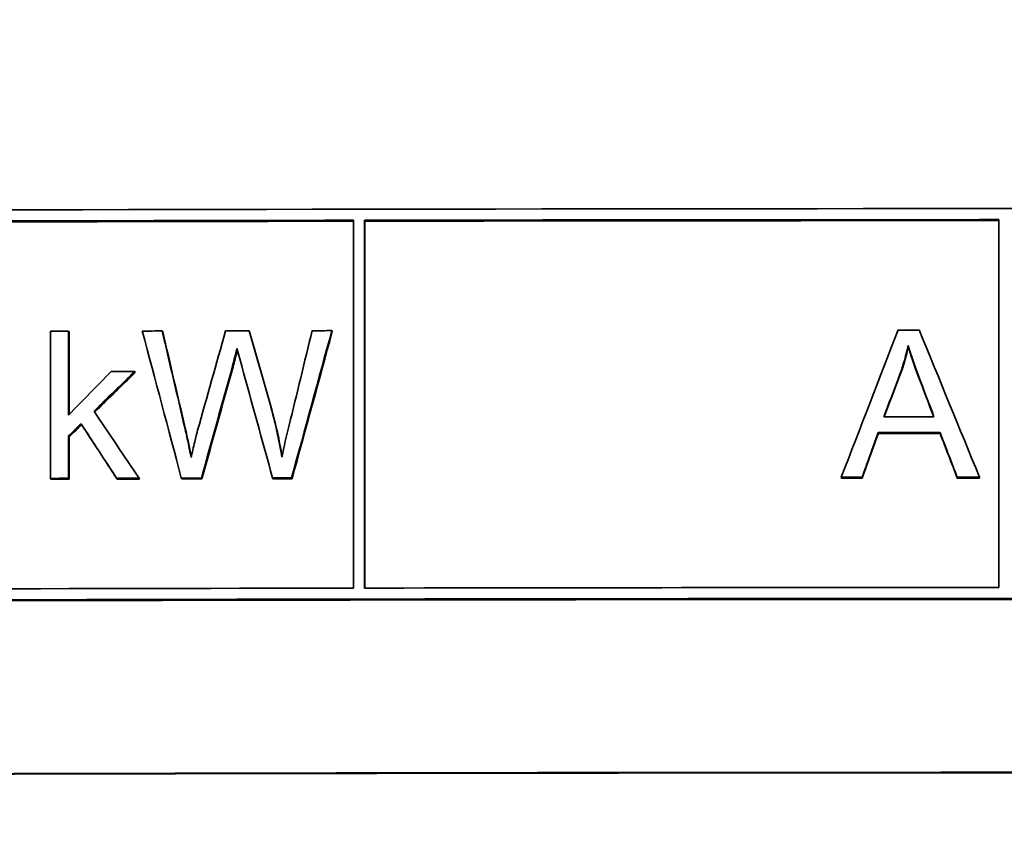
# Model space of a CAD drawing. Units: millimetres. Extents: x 659 to 1459, y -612 to 2348.
# Drawn here: x 1045 to 1058, y 801 to 812 of the extents above; entities that cross this region are included whole.
import ezdxf

# ---------------------------------------------------------------- set-up
doc = ezdxf.new("R2010")
doc.units = ezdxf.units.MM
doc.layers.add('Widoczne (ISO)', color=1, linetype='Continuous', lineweight=35)
doc.layers.add('Widoczne wąskie (ISO)', color=3, linetype='Continuous', lineweight=9)

msp = doc.modelspace()

# ---------------------------------------------------------------- linework, layer by layer
at = {"layer": 'Widoczne (ISO)'}
for p, q in [((1049.096, 809.276), (1049.096, 804.286)), ((1049.246, 804.286), (1049.246, 809.276)), ((1049.251, 809.264), (1049.246, 809.276)), ((1049.251, 809.264), (1049.251, 804.286)), ((1057.851, 809.284), (1057.851, 804.294)), ((1044.985, 807.771), (1044.985, 805.775)), ((1045.231, 806.633), (1045.231, 807.771)), ((1045.238, 807.759), (1045.231, 807.771)), ((1045.238, 807.759), (1045.238, 806.641)), ((1046.509, 807.762), (1046.502, 807.774)), ((1047.688, 807.764), (1047.682, 807.776)), ((1048.809, 807.766), (1048.803, 807.779)), ((1056.622, 807.564), (1056.621, 807.577)), ((1046.137, 807.212), (1046.13, 807.224)), ((1045.409, 806.502), (1045.401, 806.515)), ((1045.231, 805.775), (1045.231, 806.349)), ((1045.238, 806.336), (1045.231, 806.349)), ((1045.238, 806.336), (1045.238, 805.763)), ((1056.216, 806.382), (1056.215, 806.395)), ((1057.055, 806.382), (1057.054, 806.395)), ((1055.997, 805.778), (1055.995, 805.791)), ((1057.287, 805.779), (1057.286, 805.791)), ((1057.589, 805.779), (1057.588, 805.791)), ((1044.993, 805.762), (1044.985, 805.775)), ((1045.238, 805.763), (1045.231, 805.775)), ((1045.89, 805.764), (1045.883, 805.777)), ((1046.193, 805.765), (1046.187, 805.777)), ((1046.768, 805.766), (1046.761, 805.779)), ((1047.041, 805.767), (1047.034, 805.779)), ((1048.004, 805.768), (1047.998, 805.781)), ((1048.263, 805.769), (1048.257, 805.782)), ((1055.716, 805.778), (1055.714, 805.79))]:
    msp.add_line(p, q, dxfattribs=at)
msp.add_arc((1181.069, 788.897), 503, 104.01525, 179.2825, dxfattribs=at)
for centre, major_axis, start_param, end_param in [((1059.252, 785.432), (-381.3, 0), 4.693098, 4.797691), ((1059.252, 785.282), (381.3, 0), 1.597437, 1.629851), ((1059.252, 785.282), (-381.1, 0), 4.739043, 4.771444), ((1059.252, 785.282), (381.3, 0), 1.574471, 1.597043), ((1059.252, 785.282), (-381.1, 0), 4.716065, 4.738636), ((1059.252, 783.785), (-381.3, 0), 4.749171, 4.749815), ((1059.252, 783.785), (-381.3, 0), 4.745834, 4.746546), ((1059.252, 783.785), (-381.3, 0), 4.742737, 4.743577), ((1059.252, 783.785), (-381.3, 0), 4.739796, 4.740497), ((1059.252, 783.785), (-381.3, 0), 4.718899, 4.719651), ((1059.252, 783.236), (-381.3, 0), 4.74681, 4.747646), ((1059.252, 782.608), (-381.3, 0), 4.718371, 4.720155), ((1059.252, 782.393), (381.3, 0), 1.576562, 1.578763), ((1059.252, 782.393), (-381.1, 0), 4.718155, 4.720355), ((1059.252, 781.789), (381.3, 0), 1.579339, 1.580075), ((1059.252, 781.789), (381.3, 0), 1.575162, 1.575954), ((1059.252, 781.789), (381.3, 0), 1.607578, 1.608222), ((1059.252, 781.789), (-381.1, 0), 4.749171, 4.749815), ((1059.252, 781.789), (381.3, 0), 1.60507, 1.605866), ((1059.252, 781.789), (-381.1, 0), 4.746662, 4.747458), ((1059.252, 781.789), (381.3, 0), 1.602845, 1.603561), ((1059.252, 781.789), (-381.1, 0), 4.744438, 4.745154), ((1059.252, 781.789), (381.3, 0), 1.599636, 1.600316), ((1059.252, 781.789), (-381.1, 0), 4.741229, 4.741909), ((1059.252, 781.789), (-381.1, 0), 4.720932, 4.721668), ((1059.252, 781.789), (-381.1, 0), 4.716755, 4.717547), ((1059.252, 780.292), (-381.3, 0), 4.739029, 4.771444), ((1059.252, 780.292), (-381.3, 0), 4.716064, 4.738636), ((1059.252, 780.143), (381.3, 0), 1.485101, 1.656492), ((1059.252, 780.143), (-381.1, 0), 4.626693, 4.798085), ((1059.252, 777.797), (381.1, 0), 1.478933, 1.66266), ((1059.252, 777.797), (381, 0), 1.478933, 1.66266)]:
    msp.add_ellipse(centre, major_axis=major_axis, ratio=0.062948, start_param=start_param, end_param=end_param, dxfattribs=at)
for points in [[(1046.231, 807.774), (1046.408, 807.109), (1046.585, 806.444), (1046.761, 805.779)], [(1046.807, 806.466), (1046.705, 806.902), (1046.604, 807.338), (1046.502, 807.774)], [(1046.509, 807.762), (1046.61, 807.326), (1046.712, 806.89), (1046.814, 806.454)], [(1047.362, 807.776), (1047.236, 807.326), (1047.109, 806.877), (1046.982, 806.427)], [(1047.969, 806.767), (1047.874, 807.103), (1047.778, 807.44), (1047.682, 807.776)], [(1047.688, 807.764), (1047.784, 807.427), (1047.879, 807.091), (1047.975, 806.754)], [(1048.536, 807.778), (1048.432, 807.35), (1048.328, 806.923), (1048.224, 806.495)], [(1048.257, 805.782), (1048.439, 806.447), (1048.621, 807.113), (1048.803, 807.779)], [(1048.809, 807.766), (1048.627, 807.1), (1048.445, 806.435), (1048.263, 805.769)], [(1056.483, 807.787), (1056.227, 807.121), (1055.971, 806.456), (1055.714, 805.79)], [(1057.588, 805.791), (1057.315, 806.457), (1057.043, 807.122), (1056.77, 807.787)], [(1047.457, 807.301), (1047.477, 807.379), (1047.497, 807.458), (1047.516, 807.536)], [(1047.516, 807.536), (1047.527, 807.486), (1047.559, 807.376), (1047.58, 807.302)], [(1056.512, 807.195), (1056.557, 807.32), (1056.594, 807.447), (1056.621, 807.577)], [(1056.622, 807.564), (1056.596, 807.437), (1056.559, 807.309), (1056.514, 807.182)], [(1056.621, 807.577), (1056.66, 807.439), (1056.711, 807.297), (1056.761, 807.163)], [(1056.762, 807.151), (1056.699, 807.319), (1056.652, 807.457), (1056.622, 807.564)], [(1047.521, 807.516), (1047.499, 807.428), (1047.48, 807.352), (1047.463, 807.289)], [(1047.034, 805.779), (1047.175, 806.287), (1047.316, 806.794), (1047.457, 807.301)], [(1047.463, 807.289), (1047.322, 806.781), (1047.181, 806.274), (1047.041, 805.767)], [(1047.58, 807.302), (1047.719, 806.795), (1047.859, 806.288), (1047.998, 805.781)], [(1045.811, 807.223), (1045.618, 807.027), (1045.424, 806.83), (1045.231, 806.633)], [(1045.577, 806.686), (1045.761, 806.865), (1045.946, 807.045), (1046.13, 807.224)], [(1046.137, 807.212), (1045.953, 807.032), (1045.769, 806.853), (1045.585, 806.674)], [(1056.291, 806.609), (1056.365, 806.805), (1056.439, 807), (1056.512, 807.195)], [(1056.514, 807.182), (1056.442, 806.991), (1056.369, 806.8), (1056.297, 806.609)], [(1056.761, 807.163), (1056.831, 806.979), (1056.901, 806.794), (1056.971, 806.61)], [(1056.968, 806.61), (1056.899, 806.79), (1056.831, 806.97), (1056.762, 807.151)], [(1048.125, 806.06), (1048.088, 806.298), (1048.034, 806.535), (1047.969, 806.767)], [(1047.975, 806.754), (1048.043, 806.513), (1048.093, 806.285), (1048.127, 806.071)], [(1046.187, 805.777), (1045.983, 806.08), (1045.78, 806.383), (1045.577, 806.686)], [(1045.231, 806.349), (1045.288, 806.404), (1045.344, 806.46), (1045.401, 806.515)], [(1045.409, 806.502), (1045.352, 806.447), (1045.295, 806.392), (1045.238, 806.336)], [(1045.401, 806.515), (1045.562, 806.269), (1045.723, 806.023), (1045.883, 805.777)], [(1045.89, 805.764), (1045.73, 806.01), (1045.569, 806.256), (1045.409, 806.502)], [(1048.224, 806.495), (1048.188, 806.351), (1048.154, 806.205), (1048.125, 806.06)], [(1046.814, 806.454), (1046.844, 806.325), (1046.871, 806.196), (1046.895, 806.067)], [(1055.995, 805.791), (1056.068, 805.992), (1056.142, 806.193), (1056.215, 806.395)], [(1056.216, 806.382), (1056.143, 806.181), (1056.07, 805.979), (1055.997, 805.778)], [(1057.054, 806.395), (1057.131, 806.194), (1057.208, 805.992), (1057.286, 805.791)], [(1057.287, 805.779), (1057.21, 805.98), (1057.132, 806.181), (1057.055, 806.382)]]:
    msp.add_open_spline(points, degree=3, dxfattribs=at)
for points, knots in [([(1046.893, 806.057), (1046.88, 806.126), (1046.867, 806.194), (1046.853, 806.261), (1046.839, 806.33), (1046.823, 806.398), (1046.807, 806.466)], [-0.04189213, -0.04189213, -0.04189213, -0.04189213, -0.02104543, -0.02104543, -0.02104543, 0, 0, 0, 0]), ([(1046.982, 806.427), (1046.974, 806.396), (1046.955, 806.32), (1046.943, 806.269), (1046.926, 806.2), (1046.907, 806.12), (1046.893, 806.057)], [-0.03358291, -0.03358291, -0.03358291, -0.03358291, -0.01940294, -0.01940294, -0.01940294, 0, 0, 0, 0])]:
    msp.add_open_spline(points, degree=3, knots=knots, dxfattribs=at)
at = {"layer": 'Widoczne wąskie (ISO)'}
for p, q in [((1047.463, 807.289), (1047.457, 807.301)), ((1056.514, 807.182), (1056.512, 807.195)), ((1056.762, 807.151), (1056.761, 807.163)), ((1047.975, 806.754), (1047.969, 806.767)), ((1046.814, 806.454), (1046.807, 806.466))]:
    msp.add_line(p, q, dxfattribs=at)

doc.saveas('drawing.dxf')
